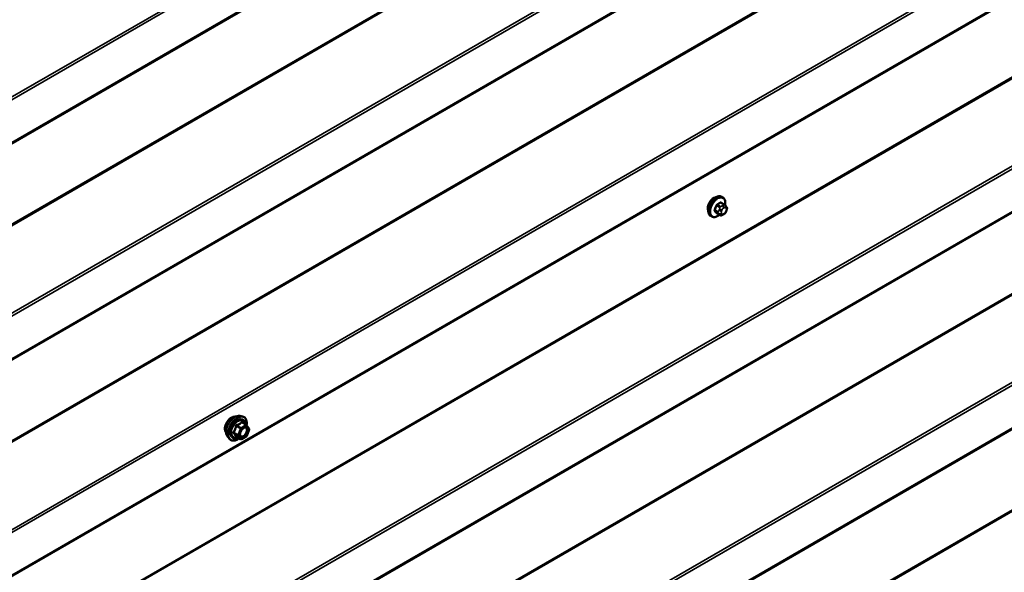
# Model space of a CAD drawing. Units: inches. Extents: x 0.6 to 33.5, y 0.6 to 21.4.
# Drawn here: x 28.9 to 31.2, y 17.1 to 18.4 of the extents above; entities that cross this region are included whole.
import ezdxf

# ---------------------------------------------------------------- set-up
doc = ezdxf.new("R2010")
doc.units = ezdxf.units.IN
doc.header["$LTSCALE"] = 2
doc.header["$MEASUREMENT"] = 0
doc.layers.add('Visible (ANSI)', color=7, linetype='Continuous', lineweight=50)
doc.layers.add('Visible Narrow (ANSI)', color=7, linetype='Continuous', lineweight=35)

msp = doc.modelspace()

# ---------------------------------------------------------------- linework, layer by layer
at = {"layer": 'Visible (ANSI)'}
for p, q in [((27.26355, 17.13419), (31.50619, 19.58368)), ((27.26355, 16.64429), (31.50619, 19.09378)), ((27.26355, 16.15439), (31.50619, 18.60388)), ((27.25899, 15.66713), (31.50163, 18.11662)), ((30.51791, 17.94333), (30.5111, 17.94727)), ((30.5144, 17.9593), (30.51228, 17.96053)), ((30.5217, 17.93957), (30.52251, 17.93841)), ((30.52297, 17.92984), (30.52216, 17.92774)), ((30.4894, 17.916), (30.48728, 17.91722)), ((30.50764, 17.91941), (30.50083, 17.92334)), ((30.51681, 17.92122), (30.51518, 17.92029)), ((27.25899, 15.17723), (31.50163, 17.62672)), ((29.42115, 17.46457), (29.42705, 17.46336)), ((29.4359, 17.44413), (29.42608, 17.4498)), ((29.43647, 17.44361), (29.4421, 17.43559)), ((29.44231, 17.43391), (29.43668, 17.41939)), ((29.39364, 17.41691), (29.39763, 17.4124)), ((29.42283, 17.41198), (29.41302, 17.41764)), ((29.4359, 17.41848), (29.42463, 17.41198))]:
    msp.add_line(p, q, dxfattribs=at)
for centre, start, end in [((29.435, 17.44257), 35.10391, 60), ((29.44063, 17.43456), 338.79398, 35.10391), ((29.42373, 17.41353), 240, 300), ((29.435, 17.42004), 300, 338.79398)]:
    msp.add_arc(centre, 0.0018, start, end, dxfattribs=at)
msp.add_ellipse((30.49395, 17.94224), major_axis=(0.00943, 0.01632), ratio=0.5773503, start_param=0.4159912, end_param=2.7256015, dxfattribs=at)
for points, knots in [([(30.48728, 17.91722), (30.48594, 17.918), (30.48479, 17.9191), (30.48295, 17.92186), (30.48229, 17.92355), (30.4815, 17.92742), (30.48142, 17.92965), (30.48187, 17.93435), (30.48243, 17.93682), (30.48409, 17.94174), (30.4852, 17.94418), (30.48786, 17.9488), (30.48941, 17.95097), (30.49282, 17.95486), (30.49467, 17.95658), (30.49852, 17.95936), (30.50053, 17.96043), (30.50449, 17.96174), (30.50646, 17.96201), (30.50973, 17.96165), (30.51108, 17.96122), (30.51228, 17.96053)], [1.8325957, 1.8325957, 1.8325957, 1.8325957, 2.1102177, 2.1102177, 2.409249, 2.409249, 2.7371461, 2.7371461, 3.0707581, 3.0707581, 3.4022655, 3.4022655, 3.73271, 3.73271, 4.0641973, 4.0641973, 4.3977922, 4.3977922, 4.7256758, 4.7256758, 4.9741884, 4.9741884, 4.9741884, 4.9741884]), ([(30.5144, 17.9593), (30.51574, 17.95853), (30.51689, 17.95742), (30.51873, 17.95467), (30.51939, 17.95298), (30.52019, 17.9491), (30.52027, 17.94687), (30.51996, 17.94371), (30.51984, 17.94287), (30.51968, 17.94202)], [4.9741884, 4.9741884, 4.9741884, 4.9741884, 5.2518103, 5.2518103, 5.5508417, 5.5508417, 5.8787388, 5.8787388, 5.9959564, 5.9959564, 5.9959564, 5.9959564]), ([(30.52216, 17.92774), (30.5217, 17.92658), (30.52124, 17.92544), (30.52043, 17.92412), (30.52026, 17.92387), (30.51996, 17.92351), (30.51984, 17.92339), (30.51956, 17.9231), (30.51938, 17.92294), (30.51898, 17.92262), (30.51875, 17.92246), (30.51797, 17.92191), (30.51739, 17.92156), (30.51681, 17.92122)], [0, 0, 0, 0, 0.09701132, 0.09701132, 0.11992605, 0.11992605, 0.13282142, 0.13282142, 0.1519633, 0.1519633, 0.17726961, 0.17726961, 0.23848092, 0.23848092, 0.23848092, 0.23848092]), ([(30.51791, 17.94333), (30.51813, 17.94321), (30.51836, 17.94307), (30.51878, 17.94278), (30.51897, 17.94264), (30.5193, 17.94237), (30.51944, 17.94224), (30.51975, 17.94195), (30.51991, 17.94179), (30.52018, 17.9415), (30.5203, 17.94136), (30.52061, 17.94101), (30.52079, 17.94079), (30.52123, 17.94022), (30.52148, 17.93988), (30.5217, 17.93957)], [0, 0, 0, 0, 0.02253627, 0.02253627, 0.04087028, 0.04087028, 0.05538828, 0.05538828, 0.07330019, 0.07330019, 0.08915654, 0.08915654, 0.1176097, 0.1176097, 0.16280179, 0.16280179, 0.16280179, 0.16280179]), ([(30.52251, 17.93841), (30.52274, 17.93808), (30.52298, 17.93774), (30.52337, 17.9371), (30.52354, 17.93681), (30.52379, 17.93632), (30.52389, 17.93613), (30.52403, 17.93578), (30.52408, 17.93562), (30.52421, 17.93512), (30.52424, 17.93476), (30.52422, 17.93406), (30.52416, 17.93372), (30.52397, 17.93276), (30.52378, 17.93216), (30.5234, 17.93098), (30.52319, 17.9304), (30.52297, 17.92984)], [0, 0, 0, 0, 0.0466736, 0.0466736, 0.08169785, 0.08169785, 0.10019633, 0.10019633, 0.11345958, 0.11345958, 0.14022733, 0.14022733, 0.16668756, 0.16668756, 0.2146195, 0.2146195, 0.26185627, 0.26185627, 0.26185627, 0.26185627]), ([(30.5068, 17.9199), (30.50624, 17.91942), (30.50567, 17.91898), (30.50316, 17.91717), (30.50116, 17.9161), (30.4972, 17.91478), (30.49523, 17.91452), (30.49195, 17.91488), (30.4906, 17.91531), (30.4894, 17.916)], [7.1063615, 7.1063615, 7.1063615, 7.1063615, 7.2057899, 7.2057899, 7.5393848, 7.5393848, 7.8672685, 7.8672685, 8.115781, 8.115781, 8.115781, 8.115781]), ([(30.51518, 17.92029), (30.51442, 17.91985), (30.51362, 17.91941), (30.51246, 17.91891), (30.51218, 17.91879), (30.51165, 17.91863), (30.51141, 17.91857), (30.51084, 17.91848), (30.51051, 17.91847), (30.50988, 17.91853), (30.50957, 17.91859), (30.50888, 17.9188), (30.5085, 17.91896), (30.50797, 17.91923), (30.5078, 17.91932), (30.50764, 17.91941)], [0, 0, 0, 0, 0.07975721, 0.07975721, 0.10437466, 0.10437466, 0.12296051, 0.12296051, 0.14788663, 0.14788663, 0.17263521, 0.17263521, 0.20631935, 0.20631935, 0.22235234, 0.22235234, 0.22235234, 0.22235234]), ([(29.39002, 17.42672), (29.38971, 17.42707), (29.38943, 17.42745), (29.38839, 17.42908), (29.38786, 17.43054), (29.38727, 17.43388), (29.38724, 17.43578), (29.3877, 17.43977), (29.3882, 17.44186), (29.38966, 17.44602), (29.39062, 17.44808), (29.39291, 17.45199), (29.39424, 17.45383), (29.39714, 17.45711), (29.3987, 17.45855), (29.40194, 17.46088), (29.40361, 17.46176), (29.40689, 17.46286), (29.4085, 17.46308), (29.41028, 17.46289), (29.41057, 17.46285), (29.41084, 17.4628)], [1.5006825, 1.5006825, 1.5006825, 1.5006825, 1.602117, 1.602117, 1.9111114, 1.9111114, 2.236878, 2.236878, 2.5647561, 2.5647561, 2.8913165, 2.8913165, 3.2173135, 3.2173135, 3.5439538, 3.5439538, 3.87189, 3.87189, 4.1970472, 4.1970472, 4.2589041, 4.2589041, 4.2589041, 4.2589041]), ([(29.39364, 17.41691), (29.39242, 17.41828), (29.39151, 17.41997), (29.39023, 17.42395), (29.38993, 17.42629), (29.39001, 17.43135), (29.39042, 17.43407), (29.39189, 17.43958), (29.39296, 17.44236), (29.39563, 17.44771), (29.39724, 17.45027), (29.40083, 17.45495), (29.40282, 17.45706), (29.40702, 17.46062), (29.40923, 17.46206), (29.41366, 17.4641), (29.4159, 17.4647), (29.41911, 17.46484), (29.42015, 17.46477), (29.42115, 17.46457)], [1.4996179, 1.4996179, 1.4996179, 1.4996179, 1.7916034, 1.7916034, 2.1132371, 2.1132371, 2.4453156, 2.4453156, 2.7761039, 2.7761039, 3.1054344, 3.1054344, 3.4351151, 3.4351151, 3.7666739, 3.7666739, 4.0973695, 4.0973695, 4.2599686, 4.2599686, 4.2599686, 4.2599686]), ([(29.42705, 17.46336), (29.42895, 17.46298), (29.43067, 17.46213), (29.43351, 17.45962), (29.43464, 17.45799), (29.43626, 17.45404), (29.43674, 17.45169), (29.43692, 17.44735), (29.43682, 17.44546), (29.43654, 17.44351)], [4.2599686, 4.2599686, 4.2599686, 4.2599686, 4.566296, 4.566296, 4.8690283, 4.8690283, 5.1878454, 5.1878454, 5.4120228, 5.4120228, 5.4120228, 5.4120228]), ([(29.42211, 17.41911), (29.4218, 17.41972), (29.42157, 17.42052), (29.4214, 17.42236), (29.42143, 17.42335), (29.42176, 17.42549), (29.42205, 17.42662), (29.42289, 17.42893), (29.42344, 17.43009), (29.42473, 17.43231), (29.42547, 17.43336), (29.42707, 17.43523), (29.42793, 17.43606), (29.42963, 17.43739), (29.43048, 17.4379), (29.43206, 17.43859), (29.4328, 17.43877), (29.43345, 17.43881), (29.43347, 17.43881), (29.43349, 17.43881)], [1.667447, 1.667447, 1.667447, 1.667447, 1.9918282, 1.9918282, 2.2866897, 2.2866897, 2.5842035, 2.5842035, 2.88594, 2.88594, 3.1892094, 3.1892094, 3.4908008, 3.4908008, 3.788021, 3.788021, 4.0831208, 4.0831208, 4.0921396, 4.0921396, 4.0921396, 4.0921396]), ([(29.41938, 17.41397), (29.41819, 17.41304), (29.41697, 17.41223), (29.41344, 17.41021), (29.41111, 17.40932), (29.40667, 17.40852), (29.40455, 17.40859), (29.40083, 17.40972), (29.39921, 17.41072), (29.39781, 17.4122), (29.39772, 17.4123), (29.39763, 17.4124)], [6.6397733, 6.6397733, 6.6397733, 6.6397733, 6.8121782, 6.8121782, 7.1378119, 7.1378119, 7.4580925, 7.4580925, 7.7615942, 7.7615942, 7.7828033, 7.7828033, 7.7828033, 7.7828033]), ([(29.41274, 17.41775), (29.41274, 17.41775), (29.41275, 17.41775), (29.41276, 17.41774), (29.41279, 17.41774), (29.41288, 17.41771), (29.41294, 17.41768), (29.41302, 17.41764)], [0.050221333, 0.050221333, 0.050221333, 0.050221333, 0.053570787, 0.053570787, 0.06338584, 0.06338584, 0.07248921, 0.07248921, 0.07248921, 0.07248921])]:
    msp.add_open_spline(points, degree=3, knots=knots, dxfattribs=at)
at = {"layer": 'Visible Narrow (ANSI)'}
for p, q in [((31.50559, 19.68862), (27.26295, 17.23913)), ((31.50752, 19.68323), (27.26487, 17.23374)), ((31.50752, 19.58661), (27.26487, 17.13712)), ((31.40371, 19.34127), (27.16107, 16.89178)), ((31.40468, 19.33857), (27.16204, 16.88908)), ((31.50559, 19.19872), (27.26295, 16.74923)), ((31.50752, 19.19333), (27.26487, 16.74384)), ((31.50752, 19.09671), (27.26487, 16.64722)), ((31.40371, 18.85137), (27.16107, 16.40188)), ((31.40468, 18.84867), (27.16204, 16.39918)), ((31.50559, 18.70883), (27.26295, 16.25934)), ((31.50752, 18.70343), (27.26487, 16.25394)), ((31.50752, 18.60681), (27.26487, 16.15732)), ((31.39915, 18.36411), (27.15651, 15.91462)), ((31.40012, 18.36141), (27.15748, 15.91192)), ((31.50102, 18.22156), (27.25838, 15.77207)), ((31.50295, 18.21617), (27.26031, 15.76668)), ((31.50295, 18.11955), (27.26031, 15.67006)), ((30.50964, 17.9471), (30.51641, 17.94319)), ((30.50367, 17.92734), (30.4969, 17.93125)), ((30.4969, 17.9288), (30.50367, 17.92489)), ((30.50054, 17.94061), (30.50731, 17.93671)), ((30.50914, 17.93899), (30.50237, 17.9429)), ((30.50711, 17.93237), (30.5063, 17.93027)), ((30.51158, 17.92842), (30.51239, 17.93051)), ((30.51481, 17.94085), (30.51318, 17.93992)), ((30.51601, 17.93502), (30.51764, 17.93596)), ((30.52125, 17.93563), (30.52207, 17.93448)), ((30.52207, 17.92965), (30.52125, 17.92756)), ((30.50731, 17.91972), (30.50054, 17.92363)), ((30.5063, 17.92218), (30.50711, 17.92103)), ((30.51239, 17.92244), (30.51158, 17.9236)), ((30.51764, 17.92305), (30.51601, 17.92212)), ((31.39915, 17.87421), (27.15651, 15.42472)), ((31.40012, 17.87151), (27.15748, 15.42202)), ((31.50102, 17.73166), (27.25838, 15.28217)), ((31.50295, 17.72627), (27.26031, 15.27678)), ((31.50295, 17.62965), (27.26031, 15.18016)), ((29.41299, 17.44173), (29.42263, 17.43617)), ((29.42373, 17.43754), (29.41409, 17.4431)), ((29.42263, 17.43617), (29.41699, 17.42165)), ((29.41937, 17.42081), (29.425, 17.43533)), ((29.435, 17.44404), (29.42373, 17.43754)), ((29.425, 17.43533), (29.43627, 17.44184)), ((29.42536, 17.44961), (29.435, 17.44404)), ((29.43627, 17.44184), (29.4419, 17.43382)), ((29.4419, 17.43382), (29.43627, 17.4193)), ((29.41699, 17.42165), (29.40736, 17.42721)), ((29.40736, 17.42574), (29.41699, 17.42018)), ((29.42263, 17.41216), (29.41299, 17.41773)), ((29.41699, 17.42018), (29.42263, 17.41216)), ((29.425, 17.4128), (29.41937, 17.42081)), ((29.43627, 17.4193), (29.425, 17.4128)), ((31.39915, 17.38431), (27.15651, 14.93482)), ((31.40012, 17.38161), (27.15748, 14.93212))]:
    msp.add_line(p, q, dxfattribs=at)
for centre, major_axis, ratio, start_param, end_param in [((30.49978, 17.93888), (-0.0125, -0.02165), 0.5773503, 3.1415927, 6.2831853), ((30.5019, 17.93765), (-0.0125, -0.02165), 0.5773503, 3.1415927, 6.2831853), ((30.50322, 17.93689), (-0.01186, -0.02054), 0.5773503, 2.1358827, 7.2774852), ((30.4594, 17.97257), (-0.06513, 0), 0.5773503, 2.2783949, 2.4339941), ((30.4594, 17.97191), (0.06611, 0), 0.5773503, 5.4199876, 5.5755867), ((30.50964, 17.94791), (-0.000559, 0.000829), 0.6204762, 0.9360492, 2.3141477), ((30.51209, 17.94769), (-0.000795, -0.000607), 0.7414172, 5.2254585, 6.1180828), ((30.46718, 17.97187), (-0.05076, 0.04081), 0.2113249, 3.8121464, 3.8513065), ((30.45162, 17.96289), (-0.00579, -0.06487), 0.7886751, 1.1421173, 1.2977165), ((30.49629, 17.9313), (0.000907, -0.000421), 0.2555579, 0.9540482, 2.3321467), ((30.49629, 17.92804), (0.000795, 0.000607), 0.7414172, 0.3203717, 1.6984702), ((30.45162, 17.95251), (0.05076, -0.04081), 0.2113249, 0.5541147, 0.7097139), ((30.45211, 17.96284), (0.00588, 0.06585), 0.7886751, 4.28371, 4.4393091), ((30.45211, 17.95312), (-0.05153, 0.04142), 0.2113249, 3.6957074, 3.8513065), ((30.49992, 17.94067), (-0.000953, 0.000302), 0.1658133, 4.0684645, 5.446563), ((30.49992, 17.92287), (0.000845, 0.000535), 0.8311618, 0.3898609, 1.7679594), ((30.50237, 17.94372), (0.000443, -0.000897), 0.5307316, 4.1556766, 5.5337751), ((30.50551, 17.92718), (-0.0015, -0.0026), 0.5773503, 4.9741884, 6.0213859), ((30.50875, 17.93005), (0.00373, -0.00145), 0.2113249, 4.0804747, 5.651271), ((30.50956, 17.93215), (-0.00373, 0.00145), 0.2113249, 0.938882, 2.5096783), ((30.50914, 17.93654), (0.0015, 0.0026), 0.5773503, 0.7853982, 1.8325957), ((30.5152, 17.9281), (-0.00296, -0.00512), 0.5773503, 4.9741884, 6.0213859), ((30.51601, 17.93019), (0.00296, 0.00512), 0.5773503, 0.7853982, 1.8325957), ((30.51318, 17.93665), (0.002, -0.00346), 0.5773503, 0.7853982, 2.3561945), ((30.51481, 17.93759), (-0.002, 0.00346), 0.5773503, 3.9269908, 5.4977871), ((30.51641, 17.94074), (0.0015, 0.0026), 0.5773503, 0, 0.7853982), ((30.51764, 17.93113), (0.00296, 0.00512), 0.5773503, 6.0213859, 7.0685835), ((30.51764, 17.92788), (-0.00296, -0.00512), 0.5773503, 0.7853982, 1.8325957), ((30.51843, 17.93727), (0.00327, 0.0023), 0.7886751, 5.0632684, 6.2831853), ((30.51843, 17.92919), (0.00373, -0.00145), 0.2113249, 5.651271, 6.2831853), ((30.51924, 17.93611), (0.00327, 0.0023), 0.7886751, 5.0632684, 6.2831853), ((30.51845, 17.92997), (0.00296, 0.00512), 0.5773503, 4.9741884, 6.0213859), ((30.51924, 17.93128), (0.00373, -0.00145), 0.2113249, 5.651271, 6.2831853), ((30.50875, 17.92523), (-0.00327, -0.0023), 0.7886751, 0.3508794, 1.9216757), ((30.50956, 17.92407), (-0.00327, -0.0023), 0.7886751, 0.3508794, 1.9216757), ((30.50914, 17.92201), (-0.0015, -0.0026), 0.5773503, 6.0213859, 6.2831853), ((30.51601, 17.92694), (-0.00296, -0.00512), 0.5773503, 6.0213859, 7.0685835), ((30.51318, 17.92375), (0.002, -0.00346), 0.5773503, 0, 0.7853982), ((30.51481, 17.92469), (0.002, -0.00346), 0.5773503, 0, 0.7853982), ((29.40264, 17.44349), (-0.01063, -0.0184), 0.5773503, 3.3535374, 6.0712406), ((29.41005, 17.43921), (-0.01401, -0.02427), 0.5773503, 3.3322137, 6.0925643), ((29.41518, 17.43624), (-0.01498, -0.02595), 0.5773503, 3.3322137, 6.0925643), ((29.41607, 17.43573), (-0.0145, -0.02511), 0.5773503, 2.2016566, 7.2194205), ((29.41607, 17.43573), (0.01216, 0.02106), 0.5773503, 5.4975062, 10.2104571), ((29.4169, 17.43525), (-0.01055, -0.01828), 0.5773503, 2.5227558, 6.9020222), ((29.41189, 17.44183), (-0.00179, 0.00018), 0.009094, 4.0502968, 4.9969134), ((29.41409, 17.44457), (0.00048, -0.00173), 0.3546411, 4.671027, 5.6176437), ((29.42373, 17.43607), (-0.0009, -0.00156), 0.5773503, 3.9269908, 4.9741884), ((29.42373, 17.43607), (0.00168, -0.00065), 0.2113249, 4.0804747, 5.651271), ((29.42373, 17.43607), (-0.0009, 0.00156), 0.5773503, 3.9269908, 5.4977871), ((29.42536, 17.45108), (-0.00138, 0.00115), 0.7354565, 1.175016, 2.1216326), ((29.42757, 17.45088), (-0.00132, -0.00123), 0.5541429, 5.5932454, 6.1714459), ((29.435, 17.44257), (0.0009, 0.00156), 0.5773503, 0, 0.7853982), ((29.435, 17.44257), (0.0009, -0.00156), 0.5773503, 0.7853982, 2.3561945), ((29.435, 17.44257), (0.00147, 0.00104), 0.7886751, 5.0632684, 6.2831853), ((29.44063, 17.43456), (0.00147, 0.00104), 0.7886751, 5.0632684, 6.2831853), ((29.44063, 17.43456), (0.00168, -0.00065), 0.2113249, 5.651271, 6.2831853), ((29.40625, 17.42731), (0.00142, -0.00111), 0.3899094, 1.028375, 1.9749917), ((29.40625, 17.42437), (0.00132, 0.00123), 0.5541429, 0.2566768, 1.2032934), ((29.41189, 17.41636), (0.00173, 0.00051), 0.9349583, 0.6381218, 1.5847384), ((29.4181, 17.42155), (-0.0009, -0.00156), 0.5773503, 4.9741884, 6.0213859), ((29.4181, 17.42155), (-0.00168, 0.00065), 0.2113249, 0.938882, 2.5096783), ((29.4181, 17.42155), (-0.00147, -0.00104), 0.7886751, 0.3508794, 1.9216757), ((29.42405, 17.41937), (-0.00147, -0.00104), 0.7888464, 5.06229, 6.1725323), ((29.42373, 17.41353), (-0.00147, -0.00104), 0.7886751, 0.3508794, 1.9216757), ((29.42373, 17.41353), (-0.0009, -0.00156), 0.5773503, 6.0213859, 6.2831853), ((29.42373, 17.41353), (0.0009, -0.00156), 0.5773503, 0, 0.7853982), ((29.435, 17.42004), (0.0009, -0.00156), 0.5773503, 0, 0.7853982), ((29.435, 17.42004), (0.00168, -0.00065), 0.2113249, 5.651271, 6.2831853)]:
    msp.add_ellipse(centre, major_axis=major_axis, ratio=ratio, start_param=start_param, end_param=end_param, dxfattribs=at)
msp.add_ellipse((29.43064, 17.42732), major_axis=(-0.00688, -0.01192), ratio=0.5773503, dxfattribs=at)
for points, knots in [([(30.51131, 17.94791), (30.51124, 17.948), (30.51116, 17.94808), (30.51083, 17.94838), (30.51052, 17.94851), (30.50994, 17.94855), (30.50967, 17.9485), (30.50923, 17.94833), (30.50906, 17.94824), (30.50889, 17.94812)], [-0.10594378, -0.10594378, -0.10594378, -0.10594378, -0.09268701, -0.09268701, -0.05149278, -0.05149278, -0.01980492, -0.01980492, 0, 0, 0, 0]), ([(30.50964, 17.9471), (30.50976, 17.94718), (30.50989, 17.94725), (30.51022, 17.94739), (30.51042, 17.94743), (30.51079, 17.9474), (30.51095, 17.94735), (30.5111, 17.94727)], [0, 0, 0, 0, 0.019804916, 0.019804916, 0.051492782, 0.051492782, 0.079431459, 0.079431459, 0.079431459, 0.079431459]), ([(30.49574, 17.93176), (30.49567, 17.93161), (30.49561, 17.93146), (30.49539, 17.93083), (30.49531, 17.93036), (30.49532, 17.92959), (30.49537, 17.92928), (30.49555, 17.92884), (30.49564, 17.92868), (30.49574, 17.92855)], [-0.10594378, -0.10594378, -0.10594378, -0.10594378, -0.09268701, -0.09268701, -0.05149278, -0.05149278, -0.01980492, -0.01980492, 0, 0, 0, 0]), ([(30.4969, 17.9288), (30.49682, 17.92891), (30.49675, 17.92903), (30.49661, 17.92937), (30.49656, 17.92961), (30.49655, 17.93019), (30.49662, 17.93055), (30.4968, 17.93102), (30.49685, 17.93114), (30.4969, 17.93125)], [0, 0, 0, 0, 0.01980492, 0.01980492, 0.05149278, 0.05149278, 0.09268701, 0.09268701, 0.10594378, 0.10594378, 0.10594378, 0.10594378]), ([(30.50174, 17.94399), (30.50161, 17.94393), (30.50148, 17.94385), (30.50095, 17.94351), (30.50057, 17.94316), (30.5, 17.94243), (30.49978, 17.94208), (30.49949, 17.94147), (30.4994, 17.94123), (30.49932, 17.94099)], [-0.10594378, -0.10594378, -0.10594378, -0.10594378, -0.09268701, -0.09268701, -0.05149278, -0.05149278, -0.01980492, -0.01980492, 0, 0, 0, 0]), ([(30.50054, 17.94061), (30.50059, 17.9408), (30.50066, 17.94098), (30.50087, 17.94145), (30.50104, 17.94172), (30.50147, 17.94227), (30.50176, 17.94254), (30.50217, 17.9428), (30.50227, 17.94285), (30.50237, 17.9429)], [0, 0, 0, 0, 0.01980492, 0.01980492, 0.05149278, 0.05149278, 0.09268701, 0.09268701, 0.10594378, 0.10594378, 0.10594378, 0.10594378]), ([(30.49932, 17.92345), (30.49937, 17.92337), (30.49943, 17.9233), (30.49971, 17.92303), (30.49999, 17.92292), (30.50057, 17.92288), (30.50086, 17.92291), (30.50121, 17.92302), (30.50127, 17.92304), (30.50132, 17.92306)], [-0.105943778, -0.105943778, -0.105943778, -0.105943778, -0.092687007, -0.092687007, -0.051492782, -0.051492782, -0.019804916, -0.019804916, -0.014154518, -0.014154518, -0.014154518, -0.014154518]), ([(30.50083, 17.92334), (30.50077, 17.92338), (30.50071, 17.92342), (30.50062, 17.92352), (30.50057, 17.92357), (30.50054, 17.92363)], [0.079431459, 0.079431459, 0.079431459, 0.079431459, 0.092687007, 0.092687007, 0.105943778, 0.105943778, 0.105943778, 0.105943778]), ([(29.41139, 17.4419), (29.41133, 17.44115), (29.41126, 17.44041), (29.4109, 17.43787), (29.41047, 17.43612), (29.40984, 17.43447), (29.4092, 17.43283), (29.40835, 17.43131), (29.40696, 17.42933), (29.40653, 17.42879), (29.40609, 17.42825)], [-0.79389075, -0.79389075, -0.79389075, -0.79389075, -0.73452768, -0.73452768, -0.58748351, -0.58748351, -0.58748351, -0.44043934, -0.44043934, -0.38107627, -0.38107627, -0.38107627, -0.38107627]), ([(29.40736, 17.42721), (29.4078, 17.42778), (29.40823, 17.42836), (29.40964, 17.43048), (29.41052, 17.43212), (29.41121, 17.43388), (29.41189, 17.43563), (29.41237, 17.4375), (29.41281, 17.44018), (29.41291, 17.44096), (29.41299, 17.44173)], [0.38107627, 0.38107627, 0.38107627, 0.38107627, 0.44043934, 0.44043934, 0.58748351, 0.58748351, 0.58748351, 0.73452768, 0.73452768, 0.79389075, 0.79389075, 0.79389075, 0.79389075]), ([(29.41346, 17.44447), (29.4132, 17.44441), (29.41296, 17.44431), (29.41239, 17.44398), (29.41209, 17.4437), (29.4117, 17.44309), (29.41157, 17.4428), (29.41144, 17.4423), (29.4114, 17.4421), (29.41139, 17.4419)], [-0.097231966, -0.097231966, -0.097231966, -0.097231966, -0.074882683, -0.074882683, -0.041601491, -0.041601491, -0.016000573, -0.016000573, 0, 0, 0, 0]), ([(29.41299, 17.44173), (29.41298, 17.44185), (29.41298, 17.44197), (29.41301, 17.44226), (29.41306, 17.44242), (29.41326, 17.44275), (29.41342, 17.44289), (29.41377, 17.44305), (29.41393, 17.44309), (29.41409, 17.4431)], [0, 0, 0, 0, 0.016000573, 0.016000573, 0.041601491, 0.041601491, 0.074882683, 0.074882683, 0.097231966, 0.097231966, 0.097231966, 0.097231966]), ([(29.42405, 17.45059), (29.42373, 17.45018), (29.4234, 17.44978), (29.42213, 17.44845), (29.42106, 17.44758), (29.41978, 17.44685), (29.41851, 17.44611), (29.41704, 17.44551), (29.4148, 17.44482), (29.41414, 17.44464), (29.41346, 17.44447)], [-0.79389075, -0.79389075, -0.79389075, -0.79389075, -0.73452768, -0.73452768, -0.58748351, -0.58748351, -0.58748351, -0.44043934, -0.44043934, -0.38107627, -0.38107627, -0.38107627, -0.38107627]), ([(29.41409, 17.4431), (29.4148, 17.4433), (29.41549, 17.44351), (29.41783, 17.4443), (29.41939, 17.44497), (29.42076, 17.44576), (29.42212, 17.44655), (29.42329, 17.44745), (29.42466, 17.4488), (29.42502, 17.4492), (29.42536, 17.44961)], [0.38107627, 0.38107627, 0.38107627, 0.38107627, 0.44043934, 0.44043934, 0.58748351, 0.58748351, 0.58748351, 0.73452768, 0.73452768, 0.79389075, 0.79389075, 0.79389075, 0.79389075]), ([(29.42249, 17.41847), (29.42299, 17.41777), (29.42363, 17.41725), (29.42542, 17.41654), (29.42668, 17.41654), (29.42945, 17.4174), (29.43097, 17.41834), (29.43394, 17.42108), (29.43535, 17.42294), (29.43726, 17.42657), (29.4379, 17.42832), (29.43859, 17.43172), (29.43861, 17.43338), (29.43812, 17.43562), (29.4378, 17.43637), (29.43737, 17.43698), (29.43709, 17.43738), (29.43677, 17.43772), (29.43581, 17.43843), (29.43512, 17.43869), (29.43407, 17.43882), (29.43379, 17.43883), (29.43349, 17.43881)], [-0.8356439, -0.8356439, -0.8356439, -0.8356439, -0.7441426, -0.7441426, -0.6175159, -0.6175159, -0.4799833, -0.4799833, -0.3306097, -0.3306097, -0.2087287, -0.2087287, -0.0802803, -0.0802803, 0, 0, 0, 0.0517783, 0.0517783, 0.1346235, 0.1346235, 0.1649025, 0.1649025, 0.1649025, 0.1649025]), ([(29.42663, 17.43471), (29.42692, 17.435), (29.42722, 17.43528), (29.42852, 17.43637), (29.42956, 17.437), (29.43144, 17.43769), (29.43229, 17.43781), (29.43372, 17.43765), (29.43432, 17.43742), (29.43515, 17.4368), (29.43543, 17.4365), (29.43567, 17.43616), (29.43605, 17.43563), (29.43632, 17.43498), (29.43675, 17.43304), (29.43673, 17.4316), (29.43613, 17.42865), (29.43558, 17.42713), (29.43392, 17.42398), (29.4327, 17.42237), (29.43013, 17.41999), (29.4288, 17.41918), (29.4264, 17.41843), (29.42531, 17.41843), (29.42376, 17.41905), (29.4232, 17.4195), (29.42277, 17.42011)], [-0.3728724, -0.3728724, -0.3728724, -0.3728724, -0.3396703, -0.3396703, -0.2306045, -0.2306045, -0.1346235, -0.1346235, -0.0517783, -0.0517783, 0, 0, 0, 0.0802803, 0.0802803, 0.2087287, 0.2087287, 0.3306097, 0.3306097, 0.4799833, 0.4799833, 0.6175159, 0.6175159, 0.7441426, 0.7441426, 0.8356439, 0.8356439, 0.8356439, 0.8356439]), ([(29.42612, 17.4504), (29.42596, 17.45058), (29.42579, 17.45073), (29.42537, 17.451), (29.42511, 17.45108), (29.42467, 17.45105), (29.42449, 17.45098), (29.42422, 17.45079), (29.42413, 17.45069), (29.42405, 17.45059)], [-0.097231966, -0.097231966, -0.097231966, -0.097231966, -0.074882683, -0.074882683, -0.041601491, -0.041601491, -0.016000573, -0.016000573, 0, 0, 0, 0]), ([(29.42536, 17.44961), (29.42538, 17.44968), (29.42541, 17.44974), (29.42551, 17.44986), (29.42559, 17.4499), (29.4258, 17.44993), (29.42593, 17.44989), (29.42608, 17.4498)], [0, 0, 0, 0, 0.016000573, 0.016000573, 0.041601491, 0.041601491, 0.07248921, 0.07248921, 0.07248921, 0.07248921]), ([(29.40609, 17.42825), (29.40593, 17.42805), (29.40579, 17.42784), (29.40555, 17.42729), (29.40549, 17.42694), (29.40556, 17.42635), (29.40565, 17.42611), (29.40587, 17.42574), (29.40598, 17.42561), (29.40609, 17.42549)], [-0.097231966, -0.097231966, -0.097231966, -0.097231966, -0.074882683, -0.074882683, -0.041601491, -0.041601491, -0.016000573, -0.016000573, 0, 0, 0, 0]), ([(29.40609, 17.42549), (29.40653, 17.42505), (29.40696, 17.42461), (29.40835, 17.42312), (29.4092, 17.42212), (29.40984, 17.42121), (29.41047, 17.42031), (29.4109, 17.4195), (29.41126, 17.4185), (29.41133, 17.41822), (29.41139, 17.41796)], [-0.79343171, -0.79343171, -0.79343171, -0.79343171, -0.73407951, -0.73407951, -0.58703534, -0.58703534, -0.58703534, -0.43999117, -0.43999117, -0.38063897, -0.38063897, -0.38063897, -0.38063897]), ([(29.40736, 17.42574), (29.40727, 17.42582), (29.4072, 17.4259), (29.40704, 17.42612), (29.40698, 17.42626), (29.40693, 17.42658), (29.40697, 17.42676), (29.40714, 17.42703), (29.40724, 17.42712), (29.40736, 17.42721)], [0, 0, 0, 0, 0.016000573, 0.016000573, 0.041601491, 0.041601491, 0.074882683, 0.074882683, 0.097231966, 0.097231966, 0.097231966, 0.097231966]), ([(29.41299, 17.41773), (29.41291, 17.41799), (29.41281, 17.41827), (29.41237, 17.41931), (29.41189, 17.42017), (29.41121, 17.42114), (29.41052, 17.42211), (29.40964, 17.4232), (29.40823, 17.4248), (29.4078, 17.42527), (29.40736, 17.42574)], [0.38063897, 0.38063897, 0.38063897, 0.38063897, 0.43999117, 0.43999117, 0.58703534, 0.58703534, 0.58703534, 0.73407951, 0.73407951, 0.79343171, 0.79343171, 0.79343171, 0.79343171]), ([(29.41139, 17.41796), (29.41141, 17.41786), (29.41146, 17.41778), (29.41169, 17.41762), (29.41191, 17.41756), (29.4124, 17.41756), (29.41265, 17.41759), (29.41295, 17.41765), (29.41297, 17.41765), (29.41299, 17.41766)], [-0.097231966, -0.097231966, -0.097231966, -0.097231966, -0.074882683, -0.074882683, -0.041601491, -0.041601491, -0.016000573, -0.016000573, -0.014137847, -0.014137847, -0.014137847, -0.014137847]), ([(29.41302, 17.41764), (29.41301, 17.41764), (29.41301, 17.41765), (29.41298, 17.41767), (29.41297, 17.4177), (29.41299, 17.41773)], [0.07248921, 0.07248921, 0.07248921, 0.07248921, 0.074882683, 0.074882683, 0.097231966, 0.097231966, 0.097231966, 0.097231966]), ([(29.42277, 17.42011), (29.42225, 17.42085), (29.42192, 17.42185), (29.4217, 17.42422), (29.42184, 17.42564), (29.42224, 17.42709)], [-0.83564392, -0.83564392, -0.83564392, -0.83564392, -0.7228785, -0.7228785, -0.60165452, -0.60165452, -0.60165452, -0.60165452])]:
    msp.add_open_spline(points, degree=3, knots=knots, dxfattribs=at)
for points, degree in [([(30.5063, 17.93027), (30.50489, 17.92664), (30.50367, 17.92734)], 2), ([(30.50367, 17.92489), (30.50489, 17.92419), (30.5063, 17.92218)], 2), ([(30.50731, 17.93671), (30.50852, 17.936), (30.50711, 17.93237)], 2), ([(30.51318, 17.93992), (30.51036, 17.93829), (30.50914, 17.93899)], 2), ([(30.51641, 17.94319), (30.51763, 17.94248), (30.51481, 17.94085)], 2), ([(30.50711, 17.92103), (30.50852, 17.91902), (30.50731, 17.91972)], 2), ([(29.42721, 17.44915), (29.42686, 17.44956), (29.4265, 17.44997), (29.42612, 17.4504)], 3), ([(29.42211, 17.41911), (29.42223, 17.41888), (29.42235, 17.41867), (29.42249, 17.41847)], 3)]:
    msp.add_open_spline(points, degree=degree, dxfattribs=at)

doc.saveas('drawing.dxf')
